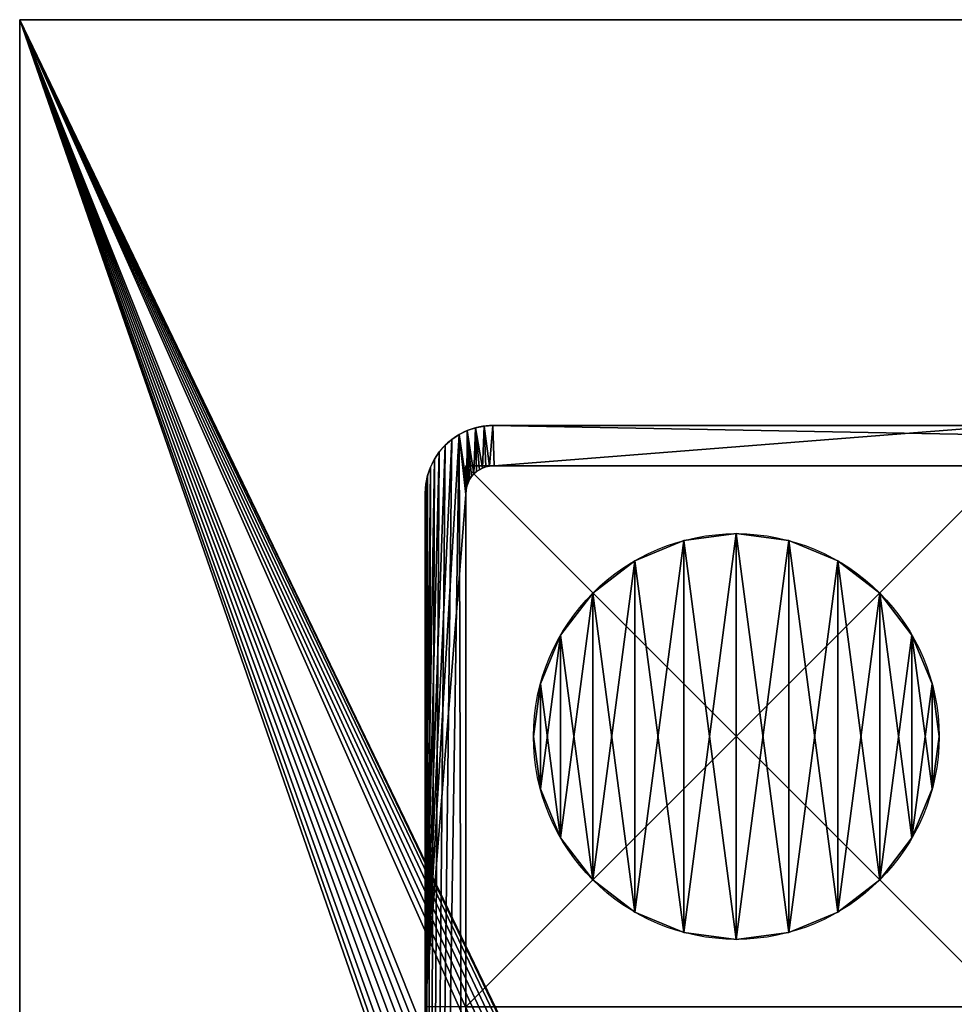
# Model space of a CAD drawing. Extents: x 0 to 7201, y 0 to 7504.
# Drawn here: x 5001 to 5070, y 3770 to 3843 of the extents above; entities that cross this region are included whole.
import ezdxf

# ---------------------------------------------------------------- set-up
doc = ezdxf.new("R2010")
doc.units = 0
doc.header["$LTSCALE"] = 25.4
doc.layers.get('0').update_dxf_attribs({"color": 13, "linetype": 'CONTINUOUS'})

# ---------------------------------------------------------------- blocks, each defined once
blk = doc.blocks.new('GROUP_27')
at = {"color": 0}
for p, q in [((0, 0), (0, 900)), ((0, 900, 18), (0, 0, 18)), ((0, 900, 18), (0, 0, 18)), ((0, 0), (0, 900)), ((0, 0), (0, 0, 18)), ((2400, 0), (0, 0)), ((0, 0, 18), (2400, 0, 18)), ((0, 0), (0, 0, 18)), ((0, 0, 18), (2400, 0, 18)), ((2400, 0), (0, 0))]:
    blk.add_line(p, q, dxfattribs=at)
mesh = blk.add_polyface(dxfattribs=at)
corners = [(0, 900, 18), (0, 0), (0, 0, 18), (0, 900)]
mesh.append_faces([[corners[k] for k in face] for face in [(0, 1, 2), (1, 0, 3)]], dxfattribs={"vtx0": -1, "color": 0})
mesh = blk.add_polyface(dxfattribs=at)
corners = [(0, 0, 18), (1079.862, 379.454, 18), (0, 900, 18), (1086.788, 377.166, 18), (2400, 0, 18), (1073.892, 383.611, 18), (1069.736, 389.58, 18), (1067.448, 396.506, 18), (1066.405, 403.737, 18), (1066.029, 411.036, 18), (1065.943, 418.345, 18), (1065.937, 425.655, 18), (1094.018, 376.124, 18), (1101.317, 375.747, 18), (1108.627, 375.661, 18), (1115.937, 375.655, 18), (1284.626, 375.655, 18), (1291.936, 375.661, 18), (1299.246, 375.747, 18), (1306.545, 376.124, 18), (1313.775, 377.166, 18), (1320.701, 379.454, 18), (1326.671, 383.611, 18), (1330.827, 389.58, 18), (1333.115, 396.506, 18), (1334.158, 403.737, 18), (1334.534, 411.036, 18), (1334.62, 418.345, 18), (1334.626, 425.655, 18), (1334.626, 474.345, 18), (1086.788, 522.834, 18), (2400, 900, 18), (1079.862, 520.546, 18), (1073.892, 516.389, 18), (1069.736, 510.42, 18), (1067.448, 503.494, 18), (1066.405, 496.263, 18), (1066.029, 488.964, 18), (1065.943, 481.655, 18), (1065.937, 474.345, 18), (1094.018, 523.876, 18), (1101.317, 524.253, 18), (1108.627, 524.339, 18), (1115.937, 524.345, 18), (1284.626, 524.345, 18), (1291.936, 524.339, 18), (1299.246, 524.253, 18), (1306.545, 523.876, 18), (1313.775, 522.834, 18), (1320.701, 520.546, 18), (1326.671, 516.389, 18), (1330.827, 510.42, 18), (1333.115, 503.494, 18), (1334.158, 496.263, 18), (1334.534, 488.964, 18), (1334.62, 481.655, 18)]
mesh.append_faces([[corners[k] for k in face] for face in [(0, 1, 2), (1, 0, 3), (3, 4, 12), (12, 4, 13), (13, 4, 14), (14, 4, 15), (15, 4, 16), (16, 4, 17), (17, 4, 18), (18, 4, 19), (19, 4, 20), (20, 4, 21), (21, 4, 22), (22, 4, 23), (23, 4, 24), (24, 4, 25), (25, 4, 26), (26, 4, 27), (27, 4, 28), (28, 4, 29), (2, 30, 31), (30, 2, 32), (32, 2, 33), (33, 2, 34), (34, 2, 35), (35, 2, 36), (36, 2, 37), (37, 2, 38), (38, 2, 39), (39, 2, 11), (31, 29, 4)]], dxfattribs={"vtx0": -1, "vtx1": -1, "color": 0})
mesh.append_faces([[corners[k] for k in face] for face in [(3, 0, 4), (2, 1, 5), (2, 5, 6), (2, 6, 7), (2, 7, 8), (2, 8, 9), (2, 9, 10), (2, 10, 11), (31, 30, 40), (31, 40, 41), (31, 41, 42), (31, 42, 43), (31, 43, 44), (31, 44, 45), (31, 45, 46), (31, 46, 47), (31, 47, 48), (31, 48, 49), (31, 49, 50), (31, 50, 51), (31, 51, 52), (31, 52, 53), (31, 53, 54), (31, 54, 55), (31, 55, 29)]], dxfattribs={"vtx0": -1, "vtx2": -1, "color": 0})
mesh = blk.add_polyface(dxfattribs=at)
corners = [(0, 900), (1079.862, 520.546), (0, 0), (1086.788, 522.834), (2400, 900), (1073.892, 516.389), (1069.736, 510.42), (1067.448, 503.494), (1066.405, 496.263), (1066.029, 488.964), (1065.943, 481.655), (1065.937, 474.345), (1065.937, 425.655), (1094.018, 523.876), (1101.317, 524.253), (1108.627, 524.339), (1115.937, 524.345), (1284.626, 524.345), (1291.936, 524.339), (1299.246, 524.253), (1306.545, 523.876), (1313.775, 522.834), (1320.701, 520.546), (1326.671, 516.389), (1330.827, 510.42), (1333.115, 503.494), (1334.158, 496.263), (1334.534, 488.964), (1334.62, 481.655), (1334.626, 474.345), (1086.788, 377.166), (2400, 0), (1079.862, 379.454), (1073.892, 383.611), (1069.736, 389.58), (1067.448, 396.506), (1066.405, 403.737), (1066.029, 411.036), (1065.943, 418.345), (1094.018, 376.124), (1101.317, 375.747), (1108.627, 375.661), (1115.937, 375.655), (1284.626, 375.655), (1291.936, 375.661), (1299.246, 375.747), (1306.545, 376.124), (1313.775, 377.166), (1320.701, 379.454), (1326.671, 383.611), (1330.827, 389.58), (1333.115, 396.506), (1334.158, 403.737), (1334.534, 411.036), (1334.62, 418.345), (1334.626, 425.655)]
mesh.append_faces([[corners[k] for k in face] for face in [(0, 1, 2), (1, 0, 3), (3, 4, 13), (13, 4, 14), (14, 4, 15), (15, 4, 16), (16, 4, 17), (17, 4, 18), (18, 4, 19), (19, 4, 20), (20, 4, 21), (21, 4, 22), (22, 4, 23), (23, 4, 24), (24, 4, 25), (25, 4, 26), (26, 4, 27), (27, 4, 28), (28, 4, 29), (2, 30, 31), (30, 2, 32), (32, 2, 33), (33, 2, 34), (34, 2, 35), (35, 2, 36), (36, 2, 37), (37, 2, 38), (38, 2, 12), (31, 29, 4)]], dxfattribs={"vtx0": -1, "vtx1": -1, "color": 0})
mesh.append_faces([[corners[k] for k in face] for face in [(3, 0, 4), (2, 1, 5), (2, 5, 6), (2, 6, 7), (2, 7, 8), (2, 8, 9), (2, 9, 10), (2, 10, 11), (2, 11, 12), (31, 30, 39), (31, 39, 40), (31, 40, 41), (31, 41, 42), (31, 42, 43), (31, 43, 44), (31, 44, 45), (31, 45, 46), (31, 46, 47), (31, 47, 48), (31, 48, 49), (31, 49, 50), (31, 50, 51), (31, 51, 52), (31, 52, 53), (31, 53, 54), (31, 54, 55), (31, 55, 29)]], dxfattribs={"vtx0": -1, "vtx2": -1, "color": 0})
mesh = blk.add_polyface(dxfattribs=at)
corners = [(2400, 0, 18), (0, 0), (2400, 0), (0, 0, 18)]
mesh.append_faces([[corners[k] for k in face] for face in [(0, 1, 2), (1, 0, 3)]], dxfattribs={"vtx0": -1, "color": 0})
blk = doc.blocks.new('GROUP_1')
at = {"color": 18}
for p, q in [((15, 30), (15, 30, -10)), ((15, 30), (15, 30, -10)), ((11.118, 29.489), (11.118, 29.489, -10)), ((11.118, 29.489), (11.118, 29.489, -10)), ((18.882, 29.489), (18.882, 29.489, -10)), ((18.882, 29.489), (18.882, 29.489, -10)), ((7.5, 27.99), (7.5, 27.99, -10)), ((7.5, 27.99), (7.5, 27.99, -10)), ((22.5, 27.99), (22.5, 27.99, -10)), ((22.5, 27.99), (22.5, 27.99, -10)), ((4.393, 25.607), (4.393, 25.607, -10)), ((4.393, 25.607), (4.393, 25.607, -10)), ((25.607, 25.607), (25.607, 25.607, -10)), ((25.607, 25.607), (25.607, 25.607, -10)), ((2.01, 22.5), (2.01, 22.5, -10)), ((2.01, 22.5), (2.01, 22.5, -10)), ((27.99, 22.5), (27.99, 22.5, -10)), ((27.99, 22.5), (27.99, 22.5, -10)), ((0.511, 18.882), (0.511, 18.882, -10)), ((0.511, 18.882), (0.511, 18.882, -10)), ((29.489, 18.882), (29.489, 18.882, -10)), ((29.489, 18.882), (29.489, 18.882, -10)), ((0, 15), (0, 15, -10)), ((0, 15), (0, 15, -10)), ((30, 15), (30, 15, -10)), ((30, 15), (30, 15, -10)), ((0.511, 11.118), (0.511, 11.118, -10)), ((0.511, 11.118), (0.511, 11.118, -10)), ((29.489, 11.118), (29.489, 11.118, -10)), ((29.489, 11.118), (29.489, 11.118, -10)), ((2.01, 7.5), (2.01, 7.5, -10)), ((2.01, 7.5), (2.01, 7.5, -10)), ((27.99, 7.5), (27.99, 7.5, -10)), ((27.99, 7.5), (27.99, 7.5, -10)), ((4.393, 4.393), (4.393, 4.393, -10)), ((4.393, 4.393), (4.393, 4.393, -10)), ((25.607, 4.393), (25.607, 4.393, -10)), ((25.607, 4.393), (25.607, 4.393, -10)), ((7.5, 2.01), (7.5, 2.01, -10)), ((7.5, 2.01), (7.5, 2.01, -10)), ((22.5, 2.01), (22.5, 2.01, -10)), ((22.5, 2.01), (22.5, 2.01, -10)), ((11.118, 0.511), (11.118, 0.511, -10)), ((11.118, 0.511), (11.118, 0.511, -10)), ((15, 0), (15, 0, -10)), ((15, 0), (15, 0, -10)), ((18.882, 0.511), (18.882, 0.511, -10)), ((18.882, 0.511), (18.882, 0.511, -10))]:
    blk.add_line(p, q, dxfattribs=at)
for centre in [(15, 15), (15, 15, -10), (15, 15), (15, 15, -10), (15, 15), (15, 15, -10), (15, 15), (15, 15, -10), (15, 15), (15, 15, -10), (15, 15), (15, 15, -10), (15, 15), (15, 15, -10), (15, 15), (15, 15, -10), (15, 15), (15, 15, -10), (15, 15), (15, 15, -10), (15, 15), (15, 15, -10), (15, 15), (15, 15, -10), (15, 15), (15, 15, -10), (15, 15), (15, 15, -10), (15, 15), (15, 15, -10), (15, 15), (15, 15, -10), (15, 15), (15, 15, -10), (15, 15), (15, 15, -10), (15, 15), (15, 15, -10), (15, 15), (15, 15, -10), (15, 15), (15, 15, -10), (15, 15), (15, 15, -10), (15, 15), (15, 15, -10), (15, 15), (15, 15, -10), (15, 15), (15, 15, -10)]:
    blk.add_circle(centre, 15, dxfattribs=at)
mesh = blk.add_polyface(dxfattribs=at)
corners = [(0.511, 11.118), (0.511, 18.882), (0, 15), (2.01, 7.5), (2.01, 22.5), (4.393, 4.393), (4.393, 25.607), (7.5, 2.01), (7.5, 27.99), (11.118, 0.511), (11.118, 29.489), (15, 0), (15, 30), (18.882, 0.511), (18.882, 29.489), (22.5, 2.01), (22.5, 27.99), (25.607, 4.393), (25.607, 25.607), (27.99, 7.5), (27.99, 22.5), (29.489, 11.118), (29.489, 18.882), (30, 15)]
mesh.append_faces([[corners[k] for k in face] for face in [(0, 1, 2), (22, 21, 23)]], dxfattribs={"vtx0": -1, "color": 18})
mesh.append_faces([[corners[k] for k in face] for face in [(1, 3, 4), (4, 5, 6), (6, 7, 8), (8, 9, 10), (10, 11, 12), (12, 13, 14), (14, 15, 16), (16, 17, 18), (18, 19, 20), (20, 21, 22)]], dxfattribs={"vtx0": -1, "vtx1": -1, "color": 18})
mesh.append_faces([[corners[k] for k in face] for face in [(1, 0, 3), (4, 3, 5), (6, 5, 7), (8, 7, 9), (10, 9, 11), (12, 11, 13), (14, 13, 15), (16, 15, 17), (18, 17, 19), (20, 19, 21)]], dxfattribs={"vtx0": -1, "vtx2": -1, "color": 18})
mesh = blk.add_polyface(dxfattribs=at)
corners = [(0.511, 18.882, -10), (0.511, 11.118, -10), (0, 15, -10), (2.01, 22.5, -10), (2.01, 7.5, -10), (4.393, 25.607, -10), (4.393, 4.393, -10), (7.5, 27.99, -10), (7.5, 2.01, -10), (11.118, 29.489, -10), (11.118, 0.511, -10), (15, 30, -10), (15, 0, -10), (18.882, 29.489, -10), (18.882, 0.511, -10), (22.5, 27.99, -10), (22.5, 2.01, -10), (25.607, 25.607, -10), (25.607, 4.393, -10), (27.99, 22.5, -10), (27.99, 7.5, -10), (29.489, 18.882, -10), (29.489, 11.118, -10), (30, 15, -10)]
mesh.append_faces([[corners[k] for k in face] for face in [(0, 1, 2), (22, 21, 23)]], dxfattribs={"vtx0": -1, "color": 18})
mesh.append_faces([[corners[k] for k in face] for face in [(1, 3, 4), (4, 5, 6), (6, 7, 8), (8, 9, 10), (10, 11, 12), (12, 13, 14), (14, 15, 16), (16, 17, 18), (18, 19, 20), (20, 21, 22)]], dxfattribs={"vtx0": -1, "vtx1": -1, "color": 18})
mesh.append_faces([[corners[k] for k in face] for face in [(1, 0, 3), (4, 3, 5), (6, 5, 7), (8, 7, 9), (10, 9, 11), (12, 11, 13), (14, 13, 15), (16, 15, 17), (18, 17, 19), (20, 19, 21)]], dxfattribs={"vtx0": -1, "vtx2": -1, "color": 18})
mesh = blk.add_polyface(dxfattribs=at)
corners = [(11.118, 29.489), (15, 30, -10), (11.118, 29.489, -10), (15, 30)]
mesh.append_faces([[corners[k] for k in face] for face in [(0, 1, 2), (1, 0, 3)]], dxfattribs={"vtx0": -1, "color": 18})
mesh = blk.add_polyface(dxfattribs=at)
corners = [(15, 30), (18.882, 29.489, -10), (15, 30, -10), (18.882, 29.489)]
mesh.append_faces([[corners[k] for k in face] for face in [(0, 1, 2), (1, 0, 3)]], dxfattribs={"vtx0": -1, "color": 18})
mesh = blk.add_polyface(dxfattribs=at)
corners = [(7.5, 27.99), (11.118, 29.489, -10), (7.5, 27.99, -10), (11.118, 29.489)]
mesh.append_faces([[corners[k] for k in face] for face in [(0, 1, 2), (1, 0, 3)]], dxfattribs={"vtx0": -1, "color": 18})
mesh = blk.add_polyface(dxfattribs=at)
corners = [(18.882, 29.489), (22.5, 27.99, -10), (18.882, 29.489, -10), (22.5, 27.99)]
mesh.append_faces([[corners[k] for k in face] for face in [(0, 1, 2), (1, 0, 3)]], dxfattribs={"vtx0": -1, "color": 18})
mesh = blk.add_polyface(dxfattribs=at)
corners = [(4.393, 25.607), (7.5, 27.99, -10), (4.393, 25.607, -10), (7.5, 27.99)]
mesh.append_faces([[corners[k] for k in face] for face in [(0, 1, 2), (1, 0, 3)]], dxfattribs={"vtx0": -1, "color": 18})
mesh = blk.add_polyface(dxfattribs=at)
corners = [(22.5, 27.99), (25.607, 25.607, -10), (22.5, 27.99, -10), (25.607, 25.607)]
mesh.append_faces([[corners[k] for k in face] for face in [(0, 1, 2), (1, 0, 3)]], dxfattribs={"vtx0": -1, "color": 18})
mesh = blk.add_polyface(dxfattribs=at)
corners = [(4.393, 25.607), (2.01, 22.5, -10), (2.01, 22.5), (4.393, 25.607, -10)]
mesh.append_faces([[corners[k] for k in face] for face in [(0, 1, 2), (1, 0, 3)]], dxfattribs={"vtx0": -1, "color": 18})
mesh = blk.add_polyface(dxfattribs=at)
corners = [(25.607, 25.607, -10), (27.99, 22.5), (27.99, 22.5, -10), (25.607, 25.607)]
mesh.append_faces([[corners[k] for k in face] for face in [(0, 1, 2), (1, 0, 3)]], dxfattribs={"vtx0": -1, "color": 18})
mesh = blk.add_polyface(dxfattribs=at)
corners = [(2.01, 22.5), (0.511, 18.882, -10), (0.511, 18.882), (2.01, 22.5, -10)]
mesh.append_faces([[corners[k] for k in face] for face in [(0, 1, 2), (1, 0, 3)]], dxfattribs={"vtx0": -1, "color": 18})
mesh = blk.add_polyface(dxfattribs=at)
corners = [(27.99, 22.5, -10), (29.489, 18.882), (29.489, 18.882, -10), (27.99, 22.5)]
mesh.append_faces([[corners[k] for k in face] for face in [(0, 1, 2), (1, 0, 3)]], dxfattribs={"vtx0": -1, "color": 18})
mesh = blk.add_polyface(dxfattribs=at)
corners = [(0.511, 18.882), (0, 15, -10), (0, 15), (0.511, 18.882, -10)]
mesh.append_faces([[corners[k] for k in face] for face in [(0, 1, 2), (1, 0, 3)]], dxfattribs={"vtx0": -1, "color": 18})
mesh = blk.add_polyface(dxfattribs=at)
corners = [(29.489, 18.882, -10), (30, 15), (30, 15, -10), (29.489, 18.882)]
mesh.append_faces([[corners[k] for k in face] for face in [(0, 1, 2), (1, 0, 3)]], dxfattribs={"vtx0": -1, "color": 18})
mesh = blk.add_polyface(dxfattribs=at)
corners = [(0, 15), (0.511, 11.118, -10), (0.511, 11.118), (0, 15, -10)]
mesh.append_faces([[corners[k] for k in face] for face in [(0, 1, 2), (1, 0, 3)]], dxfattribs={"vtx0": -1, "color": 18})
mesh = blk.add_polyface(dxfattribs=at)
corners = [(30, 15, -10), (29.489, 11.118), (29.489, 11.118, -10), (30, 15)]
mesh.append_faces([[corners[k] for k in face] for face in [(0, 1, 2), (1, 0, 3)]], dxfattribs={"vtx0": -1, "color": 18})
mesh = blk.add_polyface(dxfattribs=at)
corners = [(0.511, 11.118), (2.01, 7.5, -10), (2.01, 7.5), (0.511, 11.118, -10)]
mesh.append_faces([[corners[k] for k in face] for face in [(0, 1, 2), (1, 0, 3)]], dxfattribs={"vtx0": -1, "color": 18})
mesh = blk.add_polyface(dxfattribs=at)
corners = [(29.489, 11.118, -10), (27.99, 7.5), (27.99, 7.5, -10), (29.489, 11.118)]
mesh.append_faces([[corners[k] for k in face] for face in [(0, 1, 2), (1, 0, 3)]], dxfattribs={"vtx0": -1, "color": 18})
mesh = blk.add_polyface(dxfattribs=at)
corners = [(2.01, 7.5), (4.393, 4.393, -10), (4.393, 4.393), (2.01, 7.5, -10)]
mesh.append_faces([[corners[k] for k in face] for face in [(0, 1, 2), (1, 0, 3)]], dxfattribs={"vtx0": -1, "color": 18})
mesh = blk.add_polyface(dxfattribs=at)
corners = [(27.99, 7.5, -10), (25.607, 4.393), (25.607, 4.393, -10), (27.99, 7.5)]
mesh.append_faces([[corners[k] for k in face] for face in [(0, 1, 2), (1, 0, 3)]], dxfattribs={"vtx0": -1, "color": 18})
mesh = blk.add_polyface(dxfattribs=at)
corners = [(7.5, 2.01), (4.393, 4.393, -10), (7.5, 2.01, -10), (4.393, 4.393)]
mesh.append_faces([[corners[k] for k in face] for face in [(0, 1, 2), (1, 0, 3)]], dxfattribs={"vtx0": -1, "color": 18})
mesh = blk.add_polyface(dxfattribs=at)
corners = [(25.607, 4.393), (22.5, 2.01, -10), (25.607, 4.393, -10), (22.5, 2.01)]
mesh.append_faces([[corners[k] for k in face] for face in [(0, 1, 2), (1, 0, 3)]], dxfattribs={"vtx0": -1, "color": 18})
mesh = blk.add_polyface(dxfattribs=at)
corners = [(11.118, 0.511), (7.5, 2.01, -10), (11.118, 0.511, -10), (7.5, 2.01)]
mesh.append_faces([[corners[k] for k in face] for face in [(0, 1, 2), (1, 0, 3)]], dxfattribs={"vtx0": -1, "color": 18})
mesh = blk.add_polyface(dxfattribs=at)
corners = [(22.5, 2.01), (18.882, 0.511, -10), (22.5, 2.01, -10), (18.882, 0.511)]
mesh.append_faces([[corners[k] for k in face] for face in [(0, 1, 2), (1, 0, 3)]], dxfattribs={"vtx0": -1, "color": 18})
mesh = blk.add_polyface(dxfattribs=at)
corners = [(15, 0), (11.118, 0.511, -10), (15, 0, -10), (11.118, 0.511)]
mesh.append_faces([[corners[k] for k in face] for face in [(0, 1, 2), (1, 0, 3)]], dxfattribs={"vtx0": -1, "color": 18})
mesh = blk.add_polyface(dxfattribs=at)
corners = [(18.882, 0.511), (15, 0, -10), (18.882, 0.511, -10), (15, 0)]
mesh.append_faces([[corners[k] for k in face] for face in [(0, 1, 2), (1, 0, 3)]], dxfattribs={"vtx0": -1, "color": 18})
blk = doc.blocks.new('GROUP_17')
at = {"color": 0}
for p, q in [((40, 40), (0, 40)), ((0, 40), (0, 0)), ((40, 40), (0, 40)), ((40, 40, -740), (0, 40, -740)), ((0, 40), (0, 40, -740)), ((0, 40), (0, 0)), ((0, 40), (0, 40, -740)), ((0, 40, -740), (0, 0, -740)), ((0, 40, -740), (0, 0, -740)), ((40, 40, -740), (0, 40, -740)), ((40, 0), (40, 40)), ((40, 0), (40, 40)), ((40, 0, -740), (40, 40, -740)), ((40, 40), (40, 40, -740)), ((40, 40), (40, 40, -740)), ((40, 0, -740), (40, 40, -740)), ((0, 0), (40, 0)), ((0, 0), (0, 0, -740)), ((0, 0), (40, 0)), ((0, 0), (0, 0, -740)), ((0, 0, -740), (40, 0, -740)), ((0, 0, -740), (40, 0, -740)), ((40, 0), (40, 0, -740)), ((40, 0), (40, 0, -740))]:
    blk.add_line(p, q, dxfattribs=at)
mesh = blk.add_polyface(dxfattribs=at)
corners = [(40, 0), (0, 40), (0, 0), (40, 40)]
mesh.append_faces([[corners[k] for k in face] for face in [(0, 1, 2), (1, 0, 3)]], dxfattribs={"vtx0": -1, "color": 0})
mesh = blk.add_polyface(dxfattribs=at)
corners = [(0, 40), (40, 40, -740), (0, 40, -740), (40, 40)]
mesh.append_faces([[corners[k] for k in face] for face in [(0, 1, 2), (1, 0, 3)]], dxfattribs={"vtx0": -1, "color": 0})
mesh = blk.add_polyface(dxfattribs=at)
corners = [(0, 40), (0, 0, -740), (0, 0), (0, 40, -740)]
mesh.append_faces([[corners[k] for k in face] for face in [(0, 1, 2), (1, 0, 3)]], dxfattribs={"vtx0": -1, "color": 0})
mesh = blk.add_polyface(dxfattribs=at)
corners = [(40, 40, -740), (0, 0, -740), (0, 40, -740), (40, 0, -740)]
mesh.append_faces([[corners[k] for k in face] for face in [(0, 1, 2), (1, 0, 3)]], dxfattribs={"vtx0": -1, "color": 0})
mesh = blk.add_polyface(dxfattribs=at)
corners = [(40, 40, -740), (40, 0), (40, 0, -740), (40, 40)]
mesh.append_faces([[corners[k] for k in face] for face in [(0, 1, 2), (1, 0, 3)]], dxfattribs={"vtx0": -1, "color": 0})
mesh = blk.add_polyface(dxfattribs=at)
corners = [(40, 0), (0, 0, -740), (40, 0, -740), (0, 0)]
mesh.append_faces([[corners[k] for k in face] for face in [(0, 1, 2), (1, 0, 3)]], dxfattribs={"vtx0": -1, "color": 0})
blk = doc.blocks.new('GROUP_45')
at = {"color": 0}
for p, q in [((162, 5.098, 110), (162, 165, 110)), ((162, 5.098, 110), (162, 165, 110)), ((165, 5, 110), (165, 165, 110)), ((165, 5, 110), (165, 165, 110)), ((162, 5.098), (162, 43)), ((162, 5.098), (162, 43)), ((165, 5), (165, 43)), ((165, 5), (165, 43)), ((162, 5.098), (162, 5.098, 110)), ((162, 5.098), (162, 5.098, 110)), ((161.926, 4.484), (161.926, 4.484, 110)), ((161.926, 4.484), (161.926, 4.484, 110)), ((161.977, 4.74), (161.977, 4.74, 110)), ((161.977, 4.74), (161.977, 4.74, 110)), ((165, 5), (165, 5, 110)), ((165, 5), (165, 5, 110)), ((161.582, 3.786), (161.582, 3.786, 110)), ((161.582, 3.786), (161.582, 3.786, 110)), ((161.726, 4.003), (161.726, 4.003, 110)), ((161.726, 4.003), (161.726, 4.003, 110)), ((161.842, 4.237), (161.842, 4.237, 110)), ((161.842, 4.237), (161.842, 4.237, 110)), ((164.83, 3.706), (164.83, 3.706, 110)), ((164.83, 3.706), (164.83, 3.706, 110)), ((164.957, 4.347), (164.957, 4.347, 110)), ((164.957, 4.347), (164.957, 4.347, 110)), ((0, 3, 110), (159.902, 3, 110)), ((0, 3, 110), (159.902, 3, 110)), ((122, 3), (159.902, 3)), ((122, 3), (159.902, 3)), ((159.902, 3), (159.902, 3, 110)), ((159.902, 3), (159.902, 3, 110)), ((160.26, 3.023), (160.26, 3.023, 110)), ((160.26, 3.023), (160.26, 3.023, 110)), ((160.516, 3.074), (160.516, 3.074, 110)), ((160.516, 3.074), (160.516, 3.074, 110)), ((160.763, 3.158), (160.763, 3.158, 110)), ((160.763, 3.158), (160.763, 3.158, 110)), ((160.997, 3.274), (160.997, 3.274, 110)), ((160.997, 3.274), (160.997, 3.274, 110)), ((161.214, 3.418), (161.214, 3.418, 110)), ((161.214, 3.418), (161.214, 3.418, 110)), ((161.41, 3.59), (161.41, 3.59, 110)), ((161.41, 3.59), (161.41, 3.59, 110)), ((164.619, 3.087), (164.619, 3.087, 110)), ((164.619, 3.087), (164.619, 3.087, 110)), ((164.33, 2.5), (164.33, 2.5, 110)), ((164.33, 2.5), (164.33, 2.5, 110)), ((163.536, 1.464), (163.536, 1.464, 110)), ((163.536, 1.464), (163.536, 1.464, 110)), ((163.967, 1.956), (163.967, 1.956, 110)), ((163.967, 1.956), (163.967, 1.956, 110)), ((163.044, 1.033), (163.044, 1.033, 110)), ((163.044, 1.033), (163.044, 1.033, 110)), ((0, 0, 110), (160, 0, 110)), ((0, 0, 110), (160, 0, 110)), ((122, 0), (160, 0)), ((122, 0), (160, 0)), ((160, 0), (160, 0, 110)), ((160, 0), (160, 0, 110)), ((160.653, 0.043), (160.653, 0.043, 110)), ((160.653, 0.043), (160.653, 0.043, 110)), ((161.294, 0.17), (161.294, 0.17, 110)), ((161.294, 0.17), (161.294, 0.17, 110)), ((161.913, 0.381), (161.913, 0.381, 110)), ((161.913, 0.381), (161.913, 0.381, 110)), ((162.5, 0.67), (162.5, 0.67, 110)), ((162.5, 0.67), (162.5, 0.67, 110))]:
    blk.add_line(p, q, dxfattribs=at)
for centre in [(160, 5), (160, 5), (160, 5, 110), (160, 5), (160, 5, 110), (160, 5), (160, 5, 110), (160, 5), (160, 5, 110), (160, 5), (160, 5, 110), (160, 5), (160, 5, 110), (160, 5), (160, 5, 110), (160, 5), (160, 5, 110), (160, 5), (160, 5, 110), (160, 5), (160, 5, 110), (160, 5), (160, 5, 110), (160, 5), (160, 5, 110), (160, 5, 110)]:
    blk.add_arc(centre, 5, 270, 0, dxfattribs=at)
mesh = blk.add_polyface(dxfattribs=at)
corners = [(160, 0, 110), (0, 3, 110), (0, 0, 110), (159.902, 3, 110), (160.26, 3.023, 110), (160.653, 0.043, 110), (160.516, 3.074, 110), (160.763, 3.158, 110), (161.294, 0.17, 110), (160.997, 3.274, 110), (161.214, 3.418, 110), (161.41, 3.59, 110), (161.913, 0.381, 110), (161.582, 3.786, 110), (161.726, 4.003, 110), (161.842, 4.237, 110), (161.926, 4.484, 110), (162.5, 0.67, 110), (161.977, 4.74, 110), (162, 5.098, 110), (162, 165, 110), (165, 165, 110), (163.044, 1.033, 110), (163.536, 1.464, 110), (163.967, 1.956, 110), (164.33, 2.5, 110), (164.619, 3.087, 110), (164.83, 3.706, 110), (164.957, 4.347, 110), (165, 5, 110)]
mesh.append_faces([[corners[k] for k in face] for face in [(0, 1, 2), (21, 28, 29)]], dxfattribs={"vtx0": -1, "color": 0})
mesh.append_faces([[corners[k] for k in face] for face in [(1, 0, 3), (3, 0, 4), (4, 5, 6), (6, 5, 7), (7, 8, 9), (9, 8, 10), (10, 8, 11), (11, 12, 13), (13, 12, 14), (14, 12, 15), (15, 12, 16), (16, 17, 18), (18, 17, 19), (19, 17, 20), (20, 17, 21)]], dxfattribs={"vtx0": -1, "vtx1": -1, "color": 0})
mesh.append_faces([[corners[k] for k in face] for face in [(4, 0, 5), (7, 5, 8), (11, 8, 12), (16, 12, 17), (21, 17, 22), (21, 22, 23), (21, 23, 24), (21, 24, 25), (21, 25, 26), (21, 26, 27), (21, 27, 28)]], dxfattribs={"vtx0": -1, "vtx2": -1, "color": 0})
mesh = blk.add_polyface(dxfattribs=at)
corners = [(162, 5.098, 110), (162, 62.562, 39.668), (162, 5.098), (162, 165, 110), (162, 57.645, 35.355), (162, 53.332, 30.438), (162, 49.699, 25), (162, 46.806, 19.134), (162, 44.704, 12.941), (162, 43.428, 6.526), (162, 43), (162, 68, 43.301), (162, 73.866, 46.194), (162, 80.059, 48.296), (162, 86.474, 49.572), (162, 93, 50), (162, 165, 50)]
mesh.append_faces([[corners[k] for k in face] for face in [(2, 9, 10), (15, 3, 16)]], dxfattribs={"vtx0": -1, "color": 0})
mesh.append_faces([[corners[k] for k in face] for face in [(0, 1, 2), (1, 3, 11), (11, 3, 12), (12, 3, 13), (13, 3, 14), (14, 3, 15)]], dxfattribs={"vtx0": -1, "vtx1": -1, "color": 0})
mesh.append_faces([[corners[k] for k in face] for face in [(1, 0, 3), (2, 1, 4), (2, 4, 5), (2, 5, 6), (2, 6, 7), (2, 7, 8), (2, 8, 9)]], dxfattribs={"vtx0": -1, "vtx2": -1, "color": 0})
mesh = blk.add_polyface(dxfattribs=at)
corners = [(165, 43), (165, 5, 110), (165, 5), (165, 43.428, 6.526), (165, 44.704, 12.941), (165, 46.806, 19.134), (165, 49.699, 25), (165, 53.332, 30.438), (165, 57.645, 35.355), (165, 62.562, 39.668), (165, 165, 110), (165, 68, 43.301), (165, 73.866, 46.194), (165, 80.059, 48.296), (165, 86.474, 49.572), (165, 93, 50), (165, 165, 50)]
mesh.append_faces([[corners[k] for k in face] for face in [(0, 1, 2), (10, 15, 16)]], dxfattribs={"vtx0": -1, "color": 0})
mesh.append_faces([[corners[k] for k in face] for face in [(1, 9, 10)]], dxfattribs={"vtx0": -1, "vtx1": -1, "color": 0})
mesh.append_faces([[corners[k] for k in face] for face in [(1, 0, 3), (1, 3, 4), (1, 4, 5), (1, 5, 6), (1, 6, 7), (1, 7, 8), (1, 8, 9), (10, 9, 11), (10, 11, 12), (10, 12, 13), (10, 13, 14), (10, 14, 15)]], dxfattribs={"vtx0": -1, "vtx2": -1, "color": 0})
mesh = blk.add_polyface(dxfattribs=at)
corners = [(165, 43), (162, 5.098), (162, 43), (162.5, 0.67), (163.044, 1.033), (163.536, 1.464), (163.967, 1.956), (164.33, 2.5), (164.619, 3.087), (164.83, 3.706), (164.957, 4.347), (165, 5), (159.902, 3), (122, 0), (122, 3), (160, 0), (160.26, 3.023), (160.653, 0.043), (160.516, 3.074), (160.763, 3.158), (161.294, 0.17), (160.997, 3.274), (161.214, 3.418), (161.41, 3.59), (161.913, 0.381), (161.582, 3.786), (161.726, 4.003), (161.842, 4.237), (161.926, 4.484), (161.977, 4.74)]
mesh.append_faces([[corners[k] for k in face] for face in [(0, 1, 2), (10, 0, 11), (12, 13, 14)]], dxfattribs={"vtx0": -1, "color": 0})
mesh.append_faces([[corners[k] for k in face] for face in [(3, 0, 4), (4, 0, 5), (5, 0, 6), (6, 0, 7), (7, 0, 8), (8, 0, 9), (9, 0, 10), (13, 12, 15), (15, 16, 17), (17, 19, 20), (20, 23, 24), (24, 28, 3)]], dxfattribs={"vtx0": -1, "vtx1": -1, "color": 0})
mesh.append_faces([[corners[k] for k in face] for face in [(1, 0, 3)]], dxfattribs={"vtx0": -1, "vtx1": -1, "vtx2": -1, "color": 0})
mesh.append_faces([[corners[k] for k in face] for face in [(15, 12, 16), (17, 16, 18), (17, 18, 19), (20, 19, 21), (20, 21, 22), (20, 22, 23), (24, 23, 25), (24, 25, 26), (24, 26, 27), (24, 27, 28), (3, 28, 29), (3, 29, 1)]], dxfattribs={"vtx0": -1, "vtx2": -1, "color": 0})
mesh = blk.add_polyface(dxfattribs=at)
corners = [(162, 5.098, 110), (161.977, 4.74), (161.977, 4.74, 110), (162, 5.098)]
mesh.append_faces([[corners[k] for k in face] for face in [(0, 1, 2), (1, 0, 3)]], dxfattribs={"vtx0": -1, "color": 0})
mesh = blk.add_polyface(dxfattribs=at)
corners = [(161.926, 4.484, 110), (161.842, 4.237), (161.842, 4.237, 110), (161.926, 4.484)]
mesh.append_faces([[corners[k] for k in face] for face in [(0, 1, 2), (1, 0, 3)]], dxfattribs={"vtx0": -1, "color": 0})
mesh = blk.add_polyface(dxfattribs=at)
corners = [(161.977, 4.74, 110), (161.926, 4.484), (161.926, 4.484, 110), (161.977, 4.74)]
mesh.append_faces([[corners[k] for k in face] for face in [(0, 1, 2), (1, 0, 3)]], dxfattribs={"vtx0": -1, "color": 0})
mesh = blk.add_polyface(dxfattribs=at)
corners = [(165, 5), (164.957, 4.347, 110), (164.957, 4.347), (165, 5, 110)]
mesh.append_faces([[corners[k] for k in face] for face in [(0, 1, 2), (1, 0, 3)]], dxfattribs={"vtx0": -1, "color": 0})
mesh = blk.add_polyface(dxfattribs=at)
corners = [(161.582, 3.786, 110), (161.41, 3.59), (161.41, 3.59, 110), (161.582, 3.786)]
mesh.append_faces([[corners[k] for k in face] for face in [(0, 1, 2), (1, 0, 3)]], dxfattribs={"vtx0": -1, "color": 0})
mesh = blk.add_polyface(dxfattribs=at)
corners = [(161.726, 4.003, 110), (161.582, 3.786), (161.582, 3.786, 110), (161.726, 4.003)]
mesh.append_faces([[corners[k] for k in face] for face in [(0, 1, 2), (1, 0, 3)]], dxfattribs={"vtx0": -1, "color": 0})
mesh = blk.add_polyface(dxfattribs=at)
corners = [(161.842, 4.237, 110), (161.726, 4.003), (161.726, 4.003, 110), (161.842, 4.237)]
mesh.append_faces([[corners[k] for k in face] for face in [(0, 1, 2), (1, 0, 3)]], dxfattribs={"vtx0": -1, "color": 0})
mesh = blk.add_polyface(dxfattribs=at)
corners = [(164.83, 3.706), (164.619, 3.087, 110), (164.619, 3.087), (164.83, 3.706, 110)]
mesh.append_faces([[corners[k] for k in face] for face in [(0, 1, 2), (1, 0, 3)]], dxfattribs={"vtx0": -1, "color": 0})
mesh = blk.add_polyface(dxfattribs=at)
corners = [(164.957, 4.347), (164.83, 3.706, 110), (164.83, 3.706), (164.957, 4.347, 110)]
mesh.append_faces([[corners[k] for k in face] for face in [(0, 1, 2), (1, 0, 3)]], dxfattribs={"vtx0": -1, "color": 0})
mesh = blk.add_polyface(dxfattribs=at)
corners = [(0, 3, 110), (72, 3, 50), (0, 3, 50), (121.572, 3, 6.526), (159.902, 3), (122, 3), (159.902, 3, 110), (120.296, 3, 12.941), (118.194, 3, 19.134), (115.301, 3, 25), (111.668, 3, 30.438), (107.355, 3, 35.355), (102.438, 3, 39.668), (97, 3, 43.301), (91.134, 3, 46.194), (84.941, 3, 48.296), (78.526, 3, 49.572)]
mesh.append_faces([[corners[k] for k in face] for face in [(0, 1, 2), (3, 4, 5)]], dxfattribs={"vtx0": -1, "color": 0})
mesh.append_faces([[corners[k] for k in face] for face in [(4, 3, 6), (6, 1, 0)]], dxfattribs={"vtx0": -1, "vtx1": -1, "color": 0})
mesh.append_faces([[corners[k] for k in face] for face in [(6, 3, 7), (6, 7, 8), (6, 8, 9), (6, 9, 10), (6, 10, 11), (6, 11, 12), (6, 12, 13), (6, 13, 14), (6, 14, 15), (6, 15, 16), (6, 16, 1)]], dxfattribs={"vtx0": -1, "vtx2": -1, "color": 0})
mesh = blk.add_polyface(dxfattribs=at)
corners = [(159.902, 3, 110), (160.26, 3.023), (159.902, 3), (160.26, 3.023, 110)]
mesh.append_faces([[corners[k] for k in face] for face in [(0, 1, 2), (1, 0, 3)]], dxfattribs={"vtx0": -1, "color": 0})
mesh = blk.add_polyface(dxfattribs=at)
corners = [(160.26, 3.023, 110), (160.516, 3.074), (160.26, 3.023), (160.516, 3.074, 110)]
mesh.append_faces([[corners[k] for k in face] for face in [(0, 1, 2), (1, 0, 3)]], dxfattribs={"vtx0": -1, "color": 0})
mesh = blk.add_polyface(dxfattribs=at)
corners = [(160.516, 3.074, 110), (160.763, 3.158), (160.516, 3.074), (160.763, 3.158, 110)]
mesh.append_faces([[corners[k] for k in face] for face in [(0, 1, 2), (1, 0, 3)]], dxfattribs={"vtx0": -1, "color": 0})
mesh = blk.add_polyface(dxfattribs=at)
corners = [(160.763, 3.158, 110), (160.997, 3.274), (160.763, 3.158), (160.997, 3.274, 110)]
mesh.append_faces([[corners[k] for k in face] for face in [(0, 1, 2), (1, 0, 3)]], dxfattribs={"vtx0": -1, "color": 0})
mesh = blk.add_polyface(dxfattribs=at)
corners = [(160.997, 3.274, 110), (161.214, 3.418), (160.997, 3.274), (161.214, 3.418, 110)]
mesh.append_faces([[corners[k] for k in face] for face in [(0, 1, 2), (1, 0, 3)]], dxfattribs={"vtx0": -1, "color": 0})
mesh = blk.add_polyface(dxfattribs=at)
corners = [(161.214, 3.418, 110), (161.41, 3.59), (161.214, 3.418), (161.41, 3.59, 110)]
mesh.append_faces([[corners[k] for k in face] for face in [(0, 1, 2), (1, 0, 3)]], dxfattribs={"vtx0": -1, "color": 0})
mesh = blk.add_polyface(dxfattribs=at)
corners = [(164.619, 3.087), (164.33, 2.5, 110), (164.33, 2.5), (164.619, 3.087, 110)]
mesh.append_faces([[corners[k] for k in face] for face in [(0, 1, 2), (1, 0, 3)]], dxfattribs={"vtx0": -1, "color": 0})
mesh = blk.add_polyface(dxfattribs=at)
corners = [(164.33, 2.5), (163.967, 1.956, 110), (163.967, 1.956), (164.33, 2.5, 110)]
mesh.append_faces([[corners[k] for k in face] for face in [(0, 1, 2), (1, 0, 3)]], dxfattribs={"vtx0": -1, "color": 0})
mesh = blk.add_polyface(dxfattribs=at)
corners = [(163.536, 1.464, 110), (163.044, 1.033), (163.536, 1.464), (163.044, 1.033, 110)]
mesh.append_faces([[corners[k] for k in face] for face in [(0, 1, 2), (1, 0, 3)]], dxfattribs={"vtx0": -1, "color": 0})
mesh = blk.add_polyface(dxfattribs=at)
corners = [(163.967, 1.956), (163.536, 1.464, 110), (163.536, 1.464), (163.967, 1.956, 110)]
mesh.append_faces([[corners[k] for k in face] for face in [(0, 1, 2), (1, 0, 3)]], dxfattribs={"vtx0": -1, "color": 0})
mesh = blk.add_polyface(dxfattribs=at)
corners = [(163.044, 1.033, 110), (162.5, 0.67), (163.044, 1.033), (162.5, 0.67, 110)]
mesh.append_faces([[corners[k] for k in face] for face in [(0, 1, 2), (1, 0, 3)]], dxfattribs={"vtx0": -1, "color": 0})
mesh = blk.add_polyface(dxfattribs=at)
corners = [(160, 0, 110), (122, 0), (160, 0), (121.572, 0, 6.526), (120.296, 0, 12.941), (118.194, 0, 19.134), (115.301, 0, 25), (111.668, 0, 30.438), (107.355, 0, 35.355), (102.438, 0, 39.668), (97, 0, 43.301), (91.134, 0, 46.194), (84.941, 0, 48.296), (78.526, 0, 49.572), (72, 0, 50), (0, 0, 50), (0, 0, 110)]
mesh.append_faces([[corners[k] for k in face] for face in [(0, 1, 2), (15, 0, 16)]], dxfattribs={"vtx0": -1, "color": 0})
mesh.append_faces([[corners[k] for k in face] for face in [(1, 0, 3), (3, 0, 4), (4, 0, 5), (5, 0, 6), (6, 0, 7), (7, 0, 8), (8, 0, 9), (9, 0, 10), (10, 0, 11), (11, 0, 12), (12, 0, 13), (13, 0, 14), (14, 0, 15)]], dxfattribs={"vtx0": -1, "vtx1": -1, "color": 0})
mesh = blk.add_polyface(dxfattribs=at)
corners = [(160.653, 0.043, 110), (160, 0), (160.653, 0.043), (160, 0, 110)]
mesh.append_faces([[corners[k] for k in face] for face in [(0, 1, 2), (1, 0, 3)]], dxfattribs={"vtx0": -1, "color": 0})
mesh = blk.add_polyface(dxfattribs=at)
corners = [(161.294, 0.17, 110), (160.653, 0.043), (161.294, 0.17), (160.653, 0.043, 110)]
mesh.append_faces([[corners[k] for k in face] for face in [(0, 1, 2), (1, 0, 3)]], dxfattribs={"vtx0": -1, "color": 0})
mesh = blk.add_polyface(dxfattribs=at)
corners = [(161.913, 0.381, 110), (161.294, 0.17), (161.913, 0.381), (161.294, 0.17, 110)]
mesh.append_faces([[corners[k] for k in face] for face in [(0, 1, 2), (1, 0, 3)]], dxfattribs={"vtx0": -1, "color": 0})
mesh = blk.add_polyface(dxfattribs=at)
corners = [(162.5, 0.67, 110), (161.913, 0.381), (162.5, 0.67), (161.913, 0.381, 110)]
mesh.append_faces([[corners[k] for k in face] for face in [(0, 1, 2), (1, 0, 3)]], dxfattribs={"vtx0": -1, "color": 0})
blk = doc.blocks.new('GROUP_49')
at = {"color": 7, "rotation": 179.9999999999677}
blk.add_blockref('GROUP_45', (165, 2340, 640), dxfattribs=at)
at = {"color": 7}
blk.add_blockref('GROUP_17', (3, 2297, 750), dxfattribs=at)
at = {"color": 0}
blk.add_blockref('GROUP_1', (8, 2302, 10), dxfattribs=at)

msp = doc.modelspace()

# ---------------------------------------------------------------- block references
at = {"color": 0, "rotation": 270}
msp.add_blockref('GROUP_27', (5001.095, 3843.066, 750), dxfattribs=at)
at = {"color": 0}
msp.add_blockref('GROUP_49', (5031.095, 1473.066), dxfattribs=at)

doc.saveas('drawing.dxf')
